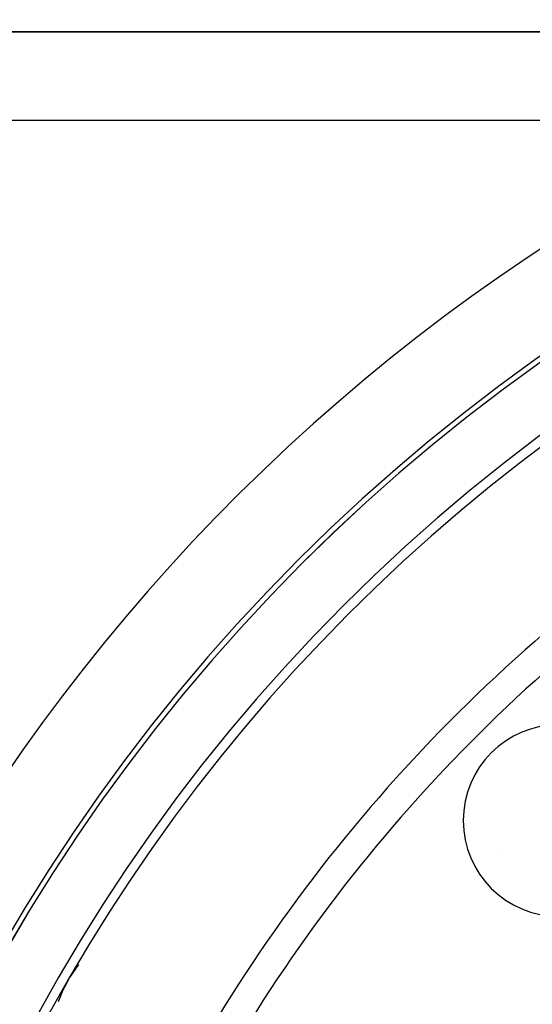
# Model space of a CAD drawing. Extents: x 24 to 958, y -468 to 283.
# Drawn here: x 823 to 840, y -72 to -39 of the extents above; entities that cross this region are included whole.
import ezdxf

# ---------------------------------------------------------------- set-up
doc = ezdxf.new("R2010")
doc.units = 0
doc.linetypes.add('DASHED', pattern=[11.05, 8.7, -2.35])
doc.layers.get('0').update_dxf_attribs({"linetype": 'CONTINUOUS'})
doc.layers.add('NEVIDI', color=4, linetype='DASHED')

msp = doc.modelspace()

# ---------------------------------------------------------------- linework, layer by layer
at = {"color": 2}
for p, q in [((848.226893, -39.5), (818.613348, -39.5)), ((818.613348, -39.5), (848.226893, -39.5))]:
    msp.add_line(p, q, dxfattribs=at)
for centre, radius, start, end in [((876.500003, -101.58368), 62.5, 0, 180), ((876.500003, -101.58368), 62.324177, 0, 180), ((876.500003, -101.58368), 60, 9.63772, 170.36228), ((876.500003, -101.58368), 55, 126.986237, 156.382936), ((841.144664, -66.228341), 3.25, 0, 180), ((841.144664, -66.228341), 3.25, 180, 360), ((828.868606, -74.08368), 5, 143.371799, 159.92)]:
    msp.add_arc(centre, radius, start, end, dxfattribs=at)
at = {"layer": 'NEVIDI', "color": 7, "linetype": 'CONTINUOUS'}
msp.add_line((848.226893, -42.5), (818.613348, -42.5), dxfattribs=at)
for centre, radius, start, end in [((876.500003, -101.58368), 62.322959, 0, 180), ((876.500003, -101.58368), 60.324177, 0, 180), ((876.500003, -101.58368), 65.5, 115.572353, 180), ((876.500003, -101.58368), 54, 126.986237, 156.382936), ((839.693923, -70.25), 3.087868, 102.160398, 102.17011)]:
    msp.add_arc(centre, radius, start, end, dxfattribs=at)

doc.saveas('drawing.dxf')
